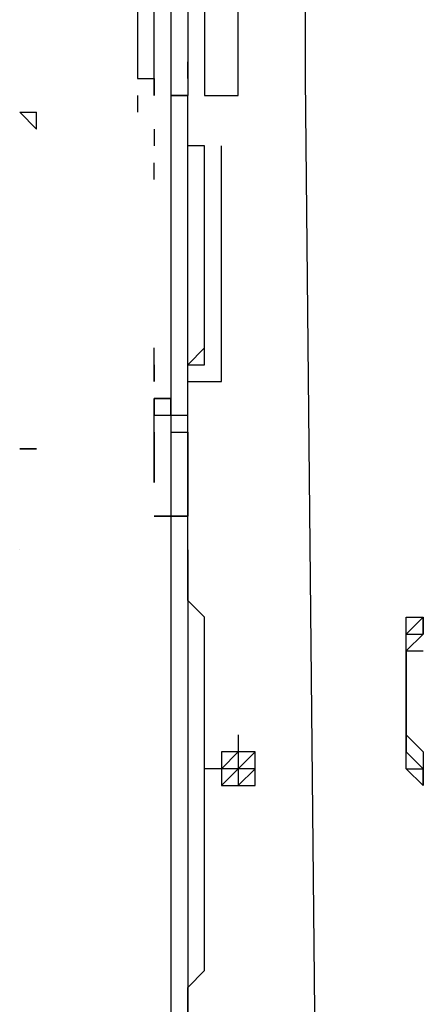
# Model space of a CAD drawing. Units: millimetres. Extents: x 0 to 104490, y 0 to 82403.
# Drawn here: x 48371 to 48491, y 36981 to 37277 of the extents above; entities that cross this region are included whole.
import ezdxf

# ---------------------------------------------------------------- set-up
doc = ezdxf.new("R2010")
doc.units = ezdxf.units.MM
doc.layers.add('P', color=250, linetype='Continuous')

msp = doc.modelspace()

# ---------------------------------------------------------------- linework, layer by layer
at = {"layer": 'P', "color": 0, "linetype": 'Continuous'}
for points in [[(48456.78, 37259.5), (48456.78, 37264.56), (48456.78, 37274.7), (48456.78, 37279.76), (48461.84, 37284.83), (48461.84, 37294.96), (48461.84, 37300.03), (48461.84, 37305.1), (48466.91, 37310.17)], [(48416.24, 37284.83), (48416.24, 37254.43)], [(48406.11, 37279.76), (48406.11, 37259.5)], [(48411.17, 37254.43), (48411.17, 37279.76)], [(48411.17, 37259.5), (48411.17, 37269.63), (48411.17, 37279.76)], [(48421.31, 37279.76), (48421.31, 37279.76), (48421.31, 37274.7), (48421.31, 37274.7)], [(48426.37, 37279.76), (48426.37, 37254.43)], [(48436.51, 37254.43), (48436.51, 37279.76)], [(48421.31, 37274.7), (48421.31, 37264.56)], [(48426.37, 37269.63), (48426.37, 37254.43)], [(48421.31, 37259.5), (48421.31, 37264.56)], [(48421.31, 37264.56), (48421.31, 37264.56), (48421.31, 37264.56), (48421.31, 37259.5), (48421.31, 37259.5), (48421.31, 37259.5), (48421.31, 37254.43)], [(48406.11, 37259.5), (48406.11, 37259.5), (48406.11, 37259.5), (48406.11, 37259.5), (48406.11, 37259.5), (48411.17, 37259.5), (48411.17, 37254.43), (48411.17, 37254.43)], [(48461.84, 36757.87), (48456.78, 37259.5)], [(48406.11, 37254.43), (48406.11, 37249.36)], [(48416.24, 37254.43), (48416.24, 37158.16)], [(48416.24, 37254.43), (48416.24, 37254.43), (48416.24, 37254.43)], [(48416.24, 37254.43), (48416.24, 37254.43), (48416.24, 36717.34)], [(48416.24, 37254.43), (48416.24, 37254.43), (48416.24, 37254.43)], [(48421.31, 37254.43), (48416.24, 37254.43)], [(48416.24, 37254.43), (48416.24, 37254.43), (48416.24, 37254.43)], [(48416.24, 37254.43), (48421.31, 37254.43)], [(48416.24, 37254.43), (48416.24, 37254.43), (48416.24, 37254.43)], [(48416.24, 37254.43), (48416.24, 37254.43)], [(48421.31, 37254.43), (48416.24, 37254.43), (48416.24, 37254.43), (48416.24, 37254.43)], [(48421.31, 37249.36), (48421.31, 37249.36), (48421.31, 37249.36), (48421.31, 37254.43)], [(48421.31, 37254.43), (48421.31, 37254.43), (48421.31, 37254.43)], [(48421.31, 37254.43), (48421.31, 37254.43)], [(48421.31, 37254.43), (48421.31, 37254.43)], [(48421.31, 37254.43), (48421.31, 37254.43)], [(48421.31, 37254.43), (48421.31, 37254.43)], [(48421.31, 37254.43), (48421.31, 37254.43)], [(48421.31, 37249.36), (48421.31, 37249.36), (48421.31, 37254.43)], [(48426.37, 37254.43), (48436.51, 37254.43)], [(48375.71, 37244.3), (48370.64, 37249.36)], [(48370.64, 37249.36), (48375.71, 37249.36)], [(48375.71, 37244.3), (48375.71, 37249.36)], [(48375.71, 37249.36), (48375.71, 37249.36)], [(48421.31, 37244.3), (48421.31, 37249.36)], [(48421.31, 37249.36), (48421.31, 37249.36)], [(48421.31, 37244.3), (48421.31, 37249.36)], [(48375.71, 37244.3), (48375.71, 37244.3)], [(48411.17, 37244.3), (48411.17, 37244.3), (48411.17, 37244.3), (48411.17, 37239.23), (48411.17, 37239.23), (48411.17, 37239.23)], [(48426.37, 37234.16), (48426.37, 37234.16), (48426.37, 37239.23), (48421.31, 37239.23), (48421.31, 37244.3)], [(48411.17, 37239.23), (48411.17, 37239.23), (48411.17, 37239.23), (48411.17, 37239.23), (48411.17, 37239.23), (48411.17, 37239.23), (48411.17, 37239.23)], [(48421.31, 37168.29), (48421.31, 37239.23)], [(48426.37, 37239.23), (48426.37, 37239.23), (48421.31, 37239.23)], [(48431.44, 37168.29), (48431.44, 37239.23)], [(48411.17, 37229.09), (48411.17, 37234.16), (48411.17, 37234.16), (48411.17, 37234.16), (48411.17, 37234.16), (48411.17, 37234.16), (48411.17, 37234.16)], [(48411.17, 37234.16), (48411.17, 37234.16), (48411.17, 37234.16), (48411.17, 37234.16), (48411.17, 37234.16), (48411.17, 37234.16)], [(48426.37, 37188.56), (48426.37, 37234.16)], [(48426.37, 37234.16), (48426.37, 37234.16), (48426.37, 37234.16)], [(48421.31, 37168.29), (48421.31, 37168.29), (48421.31, 37173.36), (48426.37, 37173.36), (48426.37, 37178.43), (48426.37, 37183.49), (48426.37, 37188.56)], [(48426.37, 37178.43), (48426.37, 37183.49), (48426.37, 37188.56)], [(48411.17, 37173.36), (48411.17, 37173.36), (48411.17, 37173.36), (48411.17, 37178.43), (48411.17, 37178.43), (48411.17, 37178.43), (48411.17, 37178.43)], [(48411.17, 37178.43), (48411.17, 37178.43), (48411.17, 37178.43), (48411.17, 37178.43), (48411.17, 37178.43), (48411.17, 37178.43)], [(48421.31, 37168.29), (48421.31, 37173.36), (48426.37, 37178.43)], [(48411.17, 37168.29), (48411.17, 37168.29), (48411.17, 37168.29), (48411.17, 37173.36), (48411.17, 37173.36)], [(48411.17, 37173.36), (48411.17, 37173.36), (48411.17, 37173.36), (48411.17, 37173.36), (48411.17, 37173.36), (48411.17, 37168.29)], [(48421.31, 37158.16), (48421.31, 37168.29)], [(48421.31, 37158.16), (48421.31, 37168.29)], [(48421.31, 37168.29), (48426.37, 37168.29)], [(48421.31, 37168.29), (48431.44, 37168.29)], [(48426.37, 37168.29), (48431.44, 37168.29)], [(48411.17, 37158.16), (48411.17, 37163.23)], [(48411.17, 37163.23), (48411.17, 37163.23), (48411.17, 37163.23), (48416.24, 37163.23), (48416.24, 37158.16), (48416.24, 37158.16), (48421.31, 37158.16)], [(48416.24, 37158.16), (48416.24, 37158.16), (48416.24, 37163.23), (48411.17, 37163.23)], [(48411.17, 37163.23), (48411.17, 37163.23)], [(48411.17, 37153.09), (48411.17, 37163.23)], [(48411.17, 37163.23), (48411.17, 37158.16)], [(48411.17, 37158.16), (48411.17, 37158.16), (48411.17, 37158.16)], [(48411.17, 37158.16), (48416.24, 37158.16), (48416.24, 37153.09)], [(48411.17, 37158.16), (48411.17, 37158.16), (48411.17, 37158.16), (48416.24, 37158.16), (48416.24, 37153.09), (48416.24, 37153.09), (48416.24, 37153.09), (48421.31, 37153.09)], [(48411.17, 37158.16), (48411.17, 37158.16)], [(48416.24, 37158.16), (48416.24, 37153.09), (48416.24, 37153.09), (48416.24, 37153.09)], [(48416.24, 37158.16), (48416.24, 37158.16)], [(48416.24, 37158.16), (48421.31, 37158.16)], [(48416.24, 37158.16), (48421.31, 37158.16)], [(48416.24, 37158.16), (48416.24, 37153.09)], [(48421.31, 37158.16), (48421.31, 37158.16)], [(48421.31, 37158.16), (48421.31, 37158.16)], [(48421.31, 37153.09), (48421.31, 37153.09), (48421.31, 37158.16)], [(48421.31, 37158.16), (48421.31, 37158.16), (48421.31, 37158.16)], [(48421.31, 37158.16), (48421.31, 37158.16), (48421.31, 37158.16), (48421.31, 37158.16)], [(48421.31, 37158.16), (48421.31, 37158.16)], [(48411.17, 37153.09), (48411.17, 37153.09)], [(48411.17, 37148.02), (48411.17, 37153.09)], [(48411.17, 37153.09), (48411.17, 37142.96), (48411.17, 37137.89)], [(48416.24, 37153.09), (48421.31, 37153.09)], [(48416.24, 37153.09), (48416.24, 37153.09)], [(48416.24, 37153.09), (48416.24, 37153.09), (48416.24, 37153.09)], [(48421.31, 37142.96), (48421.31, 37153.09)], [(48421.31, 37153.09), (48421.31, 37153.09)], [(48421.31, 37153.09), (48421.31, 37148.02), (48421.31, 37142.96)], [(48421.31, 37153.09), (48421.31, 37153.09), (48421.31, 37153.09), (48421.31, 37153.09), (48421.31, 37148.02), (48421.31, 37148.02), (48421.31, 37148.02)], [(48421.31, 37153.09), (48421.31, 37153.09), (48421.31, 37153.09)], [(48370.64, 37148.02), (48375.71, 37148.02)], [(48375.71, 37148.02), (48370.64, 37148.02)], [(48375.71, 37148.02), (48375.71, 37148.02)], [(48411.17, 37142.96), (48411.17, 37148.02)], [(48421.31, 37148.02), (48421.31, 37142.96), (48421.31, 37142.96), (48421.31, 37142.96), (48421.31, 37137.89)], [(48411.17, 37142.96), (48411.17, 37142.96)], [(48411.17, 37137.89), (48411.17, 37142.96)], [(48421.31, 37137.89), (48421.31, 37142.96)], [(48421.31, 37142.96), (48421.31, 37142.96)], [(48421.31, 37137.89), (48421.31, 37142.96)], [(48411.17, 37137.89), (48411.17, 37137.89)], [(48421.31, 37137.89), (48421.31, 37137.89)], [(48421.31, 37127.76), (48421.31, 37137.89)], [(48421.31, 37137.89), (48421.31, 37137.89)], [(48421.31, 37137.89), (48421.31, 37137.89)], [(48421.31, 37127.76), (48421.31, 37132.82), (48421.31, 37137.89)], [(48421.31, 37137.89), (48421.31, 37137.89), (48421.31, 37132.82)], [(48421.31, 37132.82), (48421.31, 37127.76)], [(48411.17, 37127.76), (48411.17, 37127.76), (48411.17, 37127.76)], [(48411.17, 37127.76), (48411.17, 37127.76)], [(48411.17, 37127.76), (48416.24, 37127.76)], [(48411.17, 37127.76), (48411.17, 37127.76), (48411.17, 37127.76), (48411.17, 37127.76), (48411.17, 37127.76)], [(48421.31, 37127.76), (48416.24, 37127.76), (48411.17, 37127.76)], [(48416.24, 37127.76), (48421.31, 37127.76)], [(48416.24, 37127.76), (48416.24, 37127.76), (48416.24, 37127.76)], [(48416.24, 37127.76), (48416.24, 37122.69)], [(48416.24, 37127.76), (48416.24, 37122.69)], [(48421.31, 37122.69), (48421.31, 37127.76)], [(48421.31, 37127.76), (48421.31, 37127.76)], [(48421.31, 37127.76), (48421.31, 37127.76)], [(48421.31, 37122.69), (48421.31, 37122.69), (48421.31, 37122.69), (48421.31, 37122.69)], [(48421.31, 37102.42), (48421.31, 37122.69)], [(48421.31, 37122.69), (48421.31, 37122.69), (48421.31, 37122.69)], [(48370.64, 37117.62), (48370.64, 37117.62)], [(48370.64, 37117.62), (48370.64, 37117.62)], [(48370.64, 37117.62), (48370.64, 37117.62)], [(48421.31, 37117.62), (48421.31, 36970.68)], [(48426.37, 37092.29), (48426.37, 37092.29), (48426.37, 37097.36), (48426.37, 37097.36), (48421.31, 37102.42)], [(48487.18, 37092.29), (48487.18, 37092.29), (48492.24, 37097.36)], [(48487.18, 37087.22), (48487.18, 37087.22), (48487.18, 37092.29), (48487.18, 37097.36), (48492.24, 37097.36)], [(48492.24, 37097.36), (48492.24, 37092.29), (48492.24, 37092.29), (48487.18, 37087.22), (48487.18, 37087.22)], [(48487.18, 37087.22), (48487.18, 37087.22), (48487.18, 37092.29), (48487.18, 37097.36), (48492.24, 37097.36)], [(48487.18, 37087.22), (48487.18, 37087.22), (48487.18, 37092.29), (48492.24, 37092.29), (48492.24, 37097.36)], [(48492.24, 37097.36), (48492.24, 37092.29), (48492.24, 37092.29), (48487.18, 37087.22), (48487.18, 37087.22)], [(48426.37, 37001.08), (48426.37, 37092.29)], [(48487.18, 37087.22), (48487.18, 37092.29)], [(48487.18, 37087.22), (48492.24, 37087.22)], [(48487.18, 37087.22), (48487.18, 37087.22)], [(48487.18, 37087.22), (48487.18, 37087.22)], [(48487.18, 37072.02), (48487.18, 37077.09), (48487.18, 37082.15), (48487.18, 37082.15), (48487.18, 37087.22)], [(48487.18, 37087.22), (48487.18, 37087.22)], [(48487.18, 37087.22), (48487.18, 37087.22)], [(48487.18, 37087.22), (48487.18, 37082.15), (48487.18, 37077.09), (48487.18, 37072.02), (48487.18, 37066.95)], [(48487.18, 37066.95), (48487.18, 37072.02), (48487.18, 37077.09), (48487.18, 37082.15), (48487.18, 37087.22)], [(48487.18, 37087.22), (48487.18, 37087.22)], [(48487.18, 37087.22), (48487.18, 37087.22)], [(48487.18, 37087.22), (48487.18, 37087.22)], [(48487.18, 37066.95), (48487.18, 37072.02), (48487.18, 37077.09), (48487.18, 37082.15), (48487.18, 37087.22)], [(48487.18, 37087.22), (48487.18, 37082.15), (48487.18, 37077.09), (48487.18, 37072.02), (48487.18, 37066.95)], [(48487.18, 37087.22), (48492.24, 37087.22)], [(48487.18, 37087.22), (48487.18, 37087.22)], [(48487.18, 37066.95), (48487.18, 37072.02), (48487.18, 37077.09), (48487.18, 37082.15), (48487.18, 37087.22)], [(48487.18, 37072.02), (48487.18, 37072.02)], [(48487.18, 37066.95), (48487.18, 37072.02), (48487.18, 37072.02)], [(48487.18, 37061.89), (48487.18, 37066.95)], [(48487.18, 37066.95), (48487.18, 37061.89)], [(48487.18, 37061.89), (48487.18, 37066.95)], [(48487.18, 37061.89), (48487.18, 37066.95)], [(48487.18, 37066.95), (48487.18, 37061.89)], [(48487.18, 37061.89), (48487.18, 37066.95)], [(48436.51, 37061.89), (48436.51, 37046.69)], [(48487.18, 37061.89), (48487.18, 37061.89)], [(48487.18, 37051.75), (48487.18, 37051.75), (48487.18, 37056.82), (48487.18, 37061.89)], [(48487.18, 37061.89), (48487.18, 37056.82), (48487.18, 37056.82), (48492.24, 37051.75), (48492.24, 37046.69)], [(48492.24, 37046.69), (48487.18, 37051.75), (48487.18, 37056.82), (48487.18, 37061.89), (48487.18, 37061.89)], [(48492.24, 37046.69), (48492.24, 37051.75), (48487.18, 37056.82), (48487.18, 37056.82), (48487.18, 37061.89)], [(48487.18, 37061.89), (48492.24, 37056.82), (48492.24, 37051.75), (48492.24, 37051.75)], [(48492.24, 37046.69), (48487.18, 37051.75), (48487.18, 37056.82), (48487.18, 37056.82), (48487.18, 37061.89)], [(48441.58, 37056.82), (48431.44, 37046.69)], [(48436.51, 37056.82), (48431.44, 37051.75)], [(48441.58, 37056.82), (48431.44, 37056.82)], [(48431.44, 37056.82), (48431.44, 37046.69)], [(48441.58, 37046.69), (48441.58, 37056.82)], [(48441.58, 37051.75), (48426.37, 37051.75)], [(48441.58, 37051.75), (48436.51, 37046.69)], [(48487.18, 37051.75), (48492.24, 37051.75)], [(48492.24, 37046.69), (48487.18, 37051.75)], [(48431.44, 37046.69), (48441.58, 37046.69)], [(48421.31, 36985.88), (48426.37, 36990.95), (48426.37, 36996.02), (48426.37, 36996.02), (48426.37, 37001.08)], [(48421.31, 36975.75), (48421.31, 36985.88)]]:
    msp.add_lwpolyline(points, dxfattribs=at)

doc.saveas('drawing.dxf')
